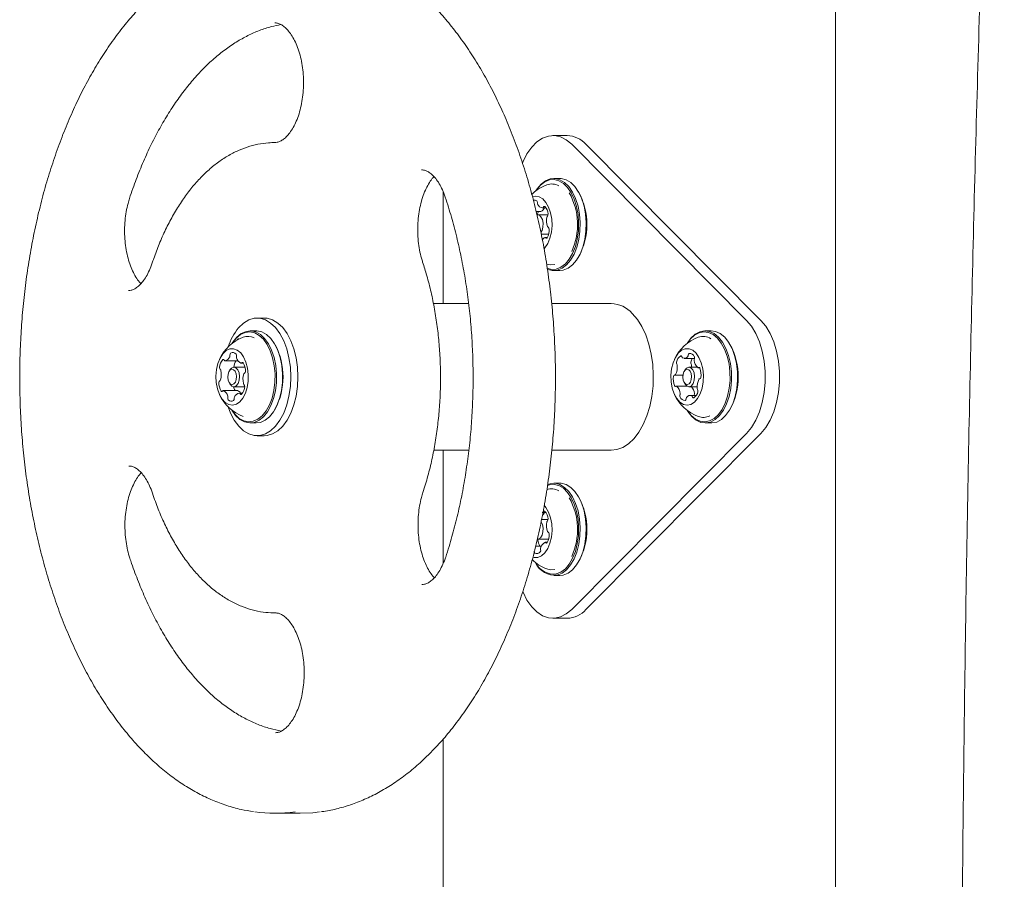
# Model space of a CAD drawing. Units: millimetres. Extents: x -2429 to 2991, y -2008 to 2004.
# Drawn here: x -133 to 93, y 84 to 282 of the extents above; entities that cross this region are included whole.
import ezdxf

# ---------------------------------------------------------------- set-up
doc = ezdxf.new("R2010")
doc.units = ezdxf.units.MM
doc.header["$LTSCALE"] = 1000
doc.layers.add('1 EQUIPMENT', color=7, linetype='Continuous', lineweight=18)

# ---------------------------------------------------------------- blocks, each defined once
blk = doc.blocks.new('CI 668 BLOCK')
at = {"layer": '1 EQUIPMENT'}
for p, q in [((53.94, -434.31), (53.94, 433.66)), ((-7.69, 255.08), (-10.97, 255.08)), ((33.49, 212.65), (-6.66, 253.07)), ((36.76, 212.65), (-3.39, 253.07)), ((-9.38, 245.24), (-10.77, 245.24)), ((-36.14, 242.12), (-36.14, 216.51)), ((-5.03, 242.03), (-5.13, 242.21)), ((-14.81, 237.64), (-13.78, 237.64)), ((-13.41, 238.5), (-12.59, 238.5)), ((-12.09, 236.91), (-14.5, 236.91)), ((-13.65, 232.41), (-11.96, 232.41)), ((-12.26, 231.68), (-12.75, 231.68)), ((-5.13, 227.11), (-5.03, 227.29)), ((-10.77, 224.09), (-9.38, 224.09)), ((-30.33, 216.51), (-38.42, 216.51)), ((2.42, 216.51), (-11.25, 216.51)), ((-77.25, 213.16), (-78.89, 213.16)), ((-79.1, 210.24), (-80.49, 210.24)), ((25.39, 210.24), (24, 210.24)), ((-74.74, 207.04), (-74.85, 207.21)), ((29.74, 207.04), (29.64, 207.21)), ((19.18, 203.92), (21.56, 203.92)), ((-83.3, 203.38), (-86.3, 203.38)), ((-85.12, 201.27), (-85.33, 200.91)), ((-81.68, 201.91), (-84.21, 201.91)), ((-82.56, 202.81), (-82.03, 202.81)), ((19.37, 201.27), (19.16, 200.91)), ((22.16, 201.91), (20.27, 201.91)), ((22.39, 201.76), (22.73, 201.76)), ((17, 200.1), (18.89, 200.1)), ((22.8, 199.23), (22.73, 199.23)), ((-85.33, 198.42), (-85.12, 198.06)), ((-84.21, 197.41), (-81.75, 197.41)), ((19.81, 197.57), (17.34, 197.57)), ((19.16, 198.42), (19.37, 198.06)), ((20.27, 197.41), (22.13, 197.41)), ((-83.41, 196.52), (-86.69, 196.52)), ((-82.26, 195.94), (-82.95, 195.94)), ((21.96, 195.41), (20.55, 195.41)), ((-74.85, 192.11), (-74.74, 192.29)), ((29.64, 192.11), (29.74, 192.29)), ((-80.49, 189.09), (-79.1, 189.09)), ((24, 189.09), (25.39, 189.09)), ((-78.89, 186.16), (-77.25, 186.16)), ((-6.66, 146.26), (33.49, 186.67)), ((-3.39, 146.26), (36.76, 186.67)), ((-38.33, 182.82), (-30.29, 182.82)), ((-36.14, 182.82), (-36.14, 156.89)), ((-11.21, 182.82), (2.42, 182.82)), ((-9.38, 175.24), (-10.77, 175.24)), ((-5.03, 172.04), (-5.13, 172.22)), ((-13.41, 168.51), (-12.59, 168.51)), ((-12.09, 166.92), (-13.56, 166.92)), ((-13.61, 160.82), (-14.93, 160.82)), ((-14.5, 162.42), (-11.96, 162.42)), ((-12.26, 161.69), (-12.75, 161.69)), ((-5.13, 157.12), (-5.03, 157.29)), ((-10.77, 154.09), (-9.38, 154.09)), ((-10.97, 144.25), (-7.69, 144.25)), ((-36.14, 116.57), (-36.14, -23.87)), ((-74.76, 99.47), (-69.03, 99.47))]:
    blk.add_line(p, q, dxfattribs=at)
at = {"layer": '1 EQUIPMENT', "flags": 128}
for points in [[(-6.66, 253.07), (-7.91, 254.1), (-9.24, 254.77), (-10.62, 255.06), (-12, 254.97), (-13.36, 254.48), (-14.65, 253.63), (-15.85, 252.42), (-16.93, 250.9), (-17.84, 249.09), (-17.98, 248.77)], [(-9.97, 224.18), (-8.88, 224.62), (-7.85, 225.39), (-6.92, 226.49), (-6.13, 227.86), (-5.49, 229.46), (-5.03, 231.24), (-4.77, 233.14), (-4.71, 235.09), (-4.86, 237.02), (-5.21, 238.88), (-5.75, 240.59), (-6.45, 242.09), (-7.31, 243.35), (-8.29, 244.31), (-9.35, 244.94), (-10.45, 245.22), (-11.57, 245.14), (-12.66, 244.71), (-13.69, 243.93), (-14.62, 242.84), (-14.94, 242.34)], [(-10.19, 224.43), (-9.13, 224.85), (-8.12, 225.61), (-7.22, 226.68), (-6.44, 228.02), (-5.82, 229.58), (-5.37, 231.32), (-5.11, 233.17), (-5.06, 235.08), (-5.2, 236.97), (-5.54, 238.78), (-6.07, 240.45), (-6.76, 241.92), (-7.6, 243.15), (-8.55, 244.08), (-9.58, 244.7), (-10.67, 244.97), (-11.76, 244.9), (-12.82, 244.47), (-13.82, 243.71), (-14.73, 242.65), (-14.93, 242.35)], [(-9.38, 224.09), (-8.58, 224.18), (-7.48, 224.62), (-6.46, 225.39), (-5.53, 226.49), (-4.73, 227.86), (-4.1, 229.46), (-3.64, 231.24), (-3.38, 233.14), (-3.32, 235.09), (-3.46, 237.02), (-3.81, 238.88), (-4.35, 240.59), (-5.06, 242.09), (-5.92, 243.35), (-6.89, 244.31), (-7.95, 244.94), (-9.06, 245.22), (-9.38, 245.24)], [(-13.01, 229.07), (-12.81, 229.29), (-12.15, 230.28), (-11.65, 231.5), (-11.32, 232.9), (-11.18, 234.39), (-11.25, 235.9), (-11.51, 237.33), (-11.95, 238.63), (-12.56, 239.71), (-13.29, 240.52), (-14.11, 241.01), (-14.97, 241.16), (-15.67, 241.02)], [(-13.73, 237.65), (-13.76, 237.65), (-13.78, 237.64)], [(-14.5, 236.91), (-14.16, 236.84), (-13.71, 236.45), (-13.38, 235.79), (-13.22, 234.96), (-13.25, 234.08), (-13.47, 233.3), (-13.73, 232.86)], [(-12.38, 225.57), (-11.61, 225.38), (-10.56, 225.44)], [(-12.29, 224.6), (-11.28, 224.35), (-10.19, 224.43)], [(-83.13, 210.96), (-82, 212.03), (-80.79, 212.75), (-79.53, 213.12), (-78.25, 213.12), (-76.99, 212.75), (-75.78, 212.03), (-74.66, 210.97), (-73.65, 209.6), (-72.78, 207.96), (-72.08, 206.09), (-71.57, 204.05), (-71.25, 201.89), (-71.15, 199.67), (-71.25, 197.44), (-71.57, 195.28), (-72.08, 193.24), (-72.78, 191.37), (-73.65, 189.73), (-74.65, 188.36), (-75.78, 187.3), (-76.99, 186.58), (-78.25, 186.21), (-79.53, 186.21), (-80.79, 186.58), (-82, 187.3), (-83.12, 188.36), (-84.13, 189.73), (-85, 191.37), (-85.55, 192.77)], [(-77.25, 213.16), (-76.61, 213.12), (-75.35, 212.75), (-74.14, 212.03), (-73.02, 210.97), (-72.01, 209.6), (-71.14, 207.96), (-70.44, 206.09), (-69.93, 204.05), (-69.62, 201.89), (-69.51, 199.67), (-69.61, 197.44), (-69.93, 195.28), (-70.44, 193.24), (-71.14, 191.37), (-72.01, 189.73), (-73.02, 188.36), (-74.14, 187.3), (-75.35, 186.58), (-76.61, 186.21), (-77.25, 186.16)], [(2.42, 182.82), (3.71, 182.97), (5.09, 183.47), (6.41, 184.32), (7.65, 185.5), (8.78, 186.98), (9.77, 188.73), (10.61, 190.71), (11.27, 192.89), (11.74, 195.2), (12.01, 197.62), (12.08, 200.07), (11.94, 202.52), (11.6, 204.91), (11.07, 207.19), (10.35, 209.3), (9.46, 211.21), (8.42, 212.87), (7.25, 214.26)], [(33.49, 186.67), (34.62, 188.05), (35.62, 189.72), (36.45, 191.65), (37.1, 193.79), (37.54, 196.07), (37.76, 198.46), (37.76, 200.87), (37.54, 203.25), (37.1, 205.54), (36.45, 207.68), (35.62, 209.61), (34.62, 211.28), (33.49, 212.65)], [(36.76, 186.67), (37.9, 188.05), (38.9, 189.72), (39.73, 191.65), (40.37, 193.79), (40.81, 196.07), (41.04, 198.46), (41.04, 200.87), (40.81, 203.25), (40.37, 205.54), (39.73, 207.68), (38.9, 209.61), (37.9, 211.28), (36.76, 212.65)], [(-84.66, 191.99), (-83.82, 190.82), (-82.83, 189.91), (-81.76, 189.32), (-80.65, 189.09), (-79.53, 189.22), (-78.45, 189.71), (-77.43, 190.53), (-76.52, 191.66), (-75.75, 193.07), (-75.13, 194.7), (-74.7, 196.5), (-74.47, 198.41), (-74.44, 200.36), (-74.61, 202.29), (-74.99, 204.13), (-75.55, 205.81), (-76.28, 207.29), (-77.16, 208.51), (-78.15, 209.42), (-79.22, 210), (-80.33, 210.24), (-81.44, 210.11), (-82.53, 209.62), (-83.54, 208.8), (-84.45, 207.66), (-84.66, 207.34)], [(-84.65, 191.98), (-83.94, 191.03), (-82.98, 190.14), (-81.93, 189.57), (-80.85, 189.34), (-79.76, 189.47), (-78.7, 189.94), (-77.71, 190.75), (-76.82, 191.85), (-76.06, 193.23), (-75.46, 194.82), (-75.04, 196.58), (-74.81, 198.44), (-74.78, 200.35), (-74.96, 202.23), (-75.32, 204.02), (-75.87, 205.67), (-76.59, 207.11), (-77.44, 208.3), (-78.41, 209.19), (-79.45, 209.76), (-80.54, 209.99), (-81.63, 209.86), (-82.69, 209.39), (-83.68, 208.58), (-84.57, 207.48), (-84.65, 207.35)], [(-83.16, 208.45), (-83.3, 208.32), (-83.55, 208.08)], [(-79.1, 189.09), (-78.14, 189.22), (-77.05, 189.71), (-76.04, 190.53), (-75.13, 191.66), (-74.35, 193.07), (-73.74, 194.7), (-73.31, 196.5), (-73.07, 198.41), (-73.04, 200.36), (-73.22, 202.29), (-73.6, 204.13), (-74.16, 205.81), (-74.89, 207.29), (-75.77, 208.51), (-76.76, 209.42), (-77.82, 210), (-78.94, 210.24), (-79.1, 210.24)], [(26.07, 209.6), (24.99, 210.1), (23.87, 210.24), (22.76, 210.02), (21.69, 209.44), (20.7, 208.53), (19.83, 207.34)], [(19.83, 191.99), (20.01, 191.7), (20.92, 190.56), (21.93, 189.72), (23.01, 189.23), (24.13, 189.09), (25.24, 189.31), (26.31, 189.89), (27.3, 190.79), (28.18, 192), (28.92, 193.47), (29.49, 195.15), (29.87, 196.99), (30.05, 198.91), (30.03, 200.86), (29.8, 202.77), (29.37, 204.58), (28.76, 206.21), (27.99, 207.63), (27.08, 208.77), (26.07, 209.6)], [(25.82, 209.37), (24.76, 209.85), (23.67, 209.99), (22.58, 209.77), (21.54, 209.21), (20.57, 208.33), (19.84, 207.35)], [(19.84, 191.98), (19.9, 191.89), (20.79, 190.77), (21.77, 189.96), (22.83, 189.48), (23.92, 189.34), (25.01, 189.56), (26.05, 190.12), (27.02, 191), (27.88, 192.18), (28.6, 193.62), (29.15, 195.26), (29.52, 197.05), (29.7, 198.93), (29.68, 200.84), (29.46, 202.7), (29.04, 204.46), (28.44, 206.06), (27.69, 207.44), (26.81, 208.56), (25.82, 209.37), (25.82, 209.37)], [(27.46, 209.6), (26.38, 210.1), (25.39, 210.24)], [(25.39, 189.09), (25.52, 189.09), (26.63, 189.31), (27.7, 189.89), (28.69, 190.79), (29.57, 192), (30.31, 193.47), (30.88, 195.15), (31.26, 196.99), (31.44, 198.91), (31.42, 200.86), (31.19, 202.77), (30.76, 204.58), (30.15, 206.21), (29.38, 207.63), (28.48, 208.77), (27.46, 209.6)], [(-88, 196.92), (-87.55, 195.64), (-86.94, 194.57), (-86.2, 193.78), (-85.38, 193.3), (-84.52, 193.17), (-83.66, 193.38), (-82.86, 193.94), (-82.15, 194.81), (-81.57, 195.93), (-81.16, 197.26), (-80.94, 198.72), (-80.91, 200.23), (-81.08, 201.7), (-81.45, 203.07), (-81.99, 204.26), (-82.66, 205.19), (-83.45, 205.83), (-84.3, 206.14), (-85.16, 206.1), (-86, 205.71), (-86.76, 204.99), (-87.41, 203.99), (-87.9, 202.75), (-88.22, 201.35), (-88.35, 199.86), (-88.28, 198.35), (-88, 196.92)], [(21.14, 205.77), (20.29, 206.12), (19.43, 206.12), (18.59, 205.77), (17.81, 205.09), (17.15, 204.12), (16.63, 202.91), (16.29, 201.52), (16.14, 200.04), (16.19, 198.53), (16.44, 197.09), (16.87, 195.78), (17.47, 194.68), (18.19, 193.85), (19.01, 193.34), (19.87, 193.16), (20.73, 193.34), (21.54, 193.86), (22.26, 194.69), (22.86, 195.79), (23.29, 197.09), (23.54, 198.54), (23.59, 200.05), (23.43, 201.53), (23.09, 202.92), (22.57, 204.13), (21.91, 205.1), (21.14, 205.77)], [(-83.71, 200.4), (-83.95, 200.95), (-84.28, 201.31), (-84.67, 201.41), (-85.05, 201.25), (-85.36, 200.85), (-85.57, 200.26), (-85.63, 199.59), (-85.53, 198.93), (-85.3, 198.38), (-84.97, 198.02), (-84.58, 197.92), (-84.2, 198.08), (-83.88, 198.48), (-83.68, 199.06), (-83.62, 199.74), (-83.71, 200.4)], [(-85.12, 201.27), (-84.76, 201.7), (-84.27, 201.91), (-83.77, 201.78), (-83.34, 201.32), (-83.04, 200.61)], [(19.52, 198.02), (19.91, 197.92), (20.29, 198.08), (20.6, 198.48), (20.81, 199.07), (20.87, 199.74), (20.77, 200.41), (20.54, 200.96), (20.21, 201.31), (19.82, 201.41), (19.44, 201.25), (19.12, 200.85), (18.92, 200.26), (18.86, 199.59), (18.95, 198.92), (19.19, 198.37), (19.52, 198.02)], [(19.37, 201.27), (19.73, 201.7), (20.22, 201.91), (20.71, 201.78), (21.14, 201.32), (21.44, 200.62), (21.56, 199.76), (21.49, 198.9), (21.23, 198.15), (20.82, 197.63), (20.33, 197.42), (19.83, 197.55), (19.83, 197.55)], [(20.87, 202.25), (20.88, 201.98), (20.87, 201.91)], [(-83.04, 200.61), (-82.93, 199.76), (-83, 198.89), (-83.26, 198.14), (-83.67, 197.62), (-84.16, 197.42), (-84.66, 197.55), (-85.09, 198.01), (-85.12, 198.06)], [(19.83, 197.55), (19.4, 198), (19.37, 198.06)], [(-83.41, 196.52), (-83.4, 196.52), (-83.37, 196.51)], [(21.48, 195.53), (21.46, 195.46), (21.45, 195.41)], [(-10.19, 154.43), (-9.13, 154.86), (-8.12, 155.62), (-7.22, 156.68), (-6.44, 158.02), (-5.82, 159.59), (-5.37, 161.33), (-5.11, 163.18), (-5.06, 165.08), (-5.2, 166.97), (-5.54, 168.78), (-6.07, 170.45), (-6.76, 171.92), (-7.6, 173.15), (-8.55, 174.09), (-9.58, 174.7), (-10.67, 174.98), (-11.76, 174.9), (-12.25, 174.75)], [(-9.97, 154.18), (-8.88, 154.62), (-7.85, 155.4), (-6.92, 156.49), (-6.13, 157.86), (-5.49, 159.46), (-5.03, 161.24), (-4.77, 163.14), (-4.71, 165.09), (-4.86, 167.02), (-5.21, 168.88), (-5.75, 170.59), (-6.45, 172.1), (-7.31, 173.35), (-8.29, 174.31), (-9.35, 174.94), (-10.45, 175.23), (-11.57, 175.15), (-12.2, 174.94)], [(-9.38, 154.09), (-8.58, 154.18), (-7.48, 154.62), (-6.46, 155.4), (-5.53, 156.49), (-4.73, 157.86), (-4.1, 159.46), (-3.64, 161.24), (-3.38, 163.14), (-3.32, 165.09), (-3.46, 167.02), (-3.81, 168.88), (-4.35, 170.59), (-5.06, 172.1), (-5.92, 173.35), (-6.89, 174.31), (-7.95, 174.94), (-9.06, 175.23), (-9.38, 175.24)], [(-14.41, 158.22), (-13.57, 158.59), (-12.81, 159.29), (-12.15, 160.28), (-11.65, 161.51), (-11.32, 162.9), (-11.18, 164.39), (-11.25, 165.9), (-11.51, 167.34), (-11.95, 168.63), (-12.56, 169.71), (-12.96, 170.2)], [(-13.67, 166.4), (-13.38, 165.79), (-13.22, 164.96), (-13.25, 164.09), (-13.47, 163.3), (-13.85, 162.72), (-14.33, 162.44), (-14.5, 162.42)], [(-15.57, 158.27), (-15.28, 158.2), (-14.41, 158.22)], [(-12.38, 155.57), (-11.61, 155.38), (-10.56, 155.45)], [(-17.91, 150.39), (-17.84, 150.24), (-16.93, 148.43), (-15.85, 146.91), (-14.65, 145.7), (-13.36, 144.84), (-12, 144.36), (-10.62, 144.26), (-9.24, 144.56), (-7.91, 145.23), (-6.66, 146.26)], [(-69.03, 99.47), (-66.08, 99.61), (-64.53, 99.78)]]:
    blk.add_lwpolyline(points, dxfattribs=at)
at = {"layer": '1 EQUIPMENT'}
for centre, radius, start, end in [((-7.87, 249.08), 6, 41.6352, 88.2851), ((-9.01, 234.66), 9.7, 110.327, 135.1244), ((-11.26, 240.73), 3.23, 59.3347, 110.1529), ((-20.36, 234.62), 15.04, 335.8278, 29.0382), ((-18.83, 234.66), 15.65, 331.9038, 28.0962), ((-15.14, 239.38), 0.863, 59.0892, 110.851), ((-15.02, 239.75), 0.491, 350.5174, 49.2812), ((-13.89, 239.61), 0.644, 174.8218, 205.3823), ((-11.72, 236.17), 2.96, 150.037, 165.4767), ((-13.29, 239.77), 1.26, 200.0312, 268.5468), ((-14.4, 239.09), 1.59, 294.7788, 338.2416), ((-13.38, 238.75), 0.243, 282.9781, 342.5128), ((-12.96, 238.64), 0.189, 52.9947, 170.6314), ((-14.83, 236.89), 2.74, 3.8399, 43.812), ((-8.32, 235.57), 4.12, 169.2143, 199.5298), ((-11.96, 236.29), 0.41, 131.2653, 172.8785), ((-12.61, 236.98), 0.531, 315.4025, 11.0205), ((-15.42, 233.41), 3.6, 330.0822, 3.306), ((-11.94, 234.27), 0.273, 194.9718, 249.9698), ((-12.22, 233.66), 0.393, 353.6885, 62.4753), ((-12.27, 230.42), 1.36, 112.8574, 146.8757), ((-12.75, 231.51), 0.171, 30.4196, 106.5403), ((-12.46, 231.69), 0.173, 211.3934, 336.4642), ((-10.77, 227.73), 3.64, 245.4565, 282.6758), ((2.18, 209.71), 6.8, 41.8829, 88.0374), ((-72.98, 202.52), 13.2, 140.2355, 162.171), ((-78.72, 199.66), 9.7, 110.327, 155.0015), ((-80.98, 205.79), 3.17, 63.8531, 110.5059), ((25.76, 199.66), 9.7, 110.327, 155.0015), ((23.51, 205.73), 3.23, 55.9006, 110.2606), ((-88.73, 199.66), 15.81, 332.2105, 27.7895), ((15.77, 199.66), 15.8, 332.1967, 27.8033), ((-84.6, 201.72), 2.9, 138.8305, 177.3455), ((-86.66, 203.5), 0.183, 12.1557, 132.4283), ((-86.27, 203.61), 0.227, 199.188, 261.6282), ((-86.45, 204.72), 1.34, 276.3166, 341.7984), ((-85.78, 204.56), 0.661, 336.4141, 6.4654), ((-84.62, 204.73), 0.514, 133.425, 190.3361), ((-84.46, 204.32), 0.932, 39.0586, 123.4538), ((-84.21, 204.55), 0.594, 345.8687, 37.2453), ((-82.95, 204.26), 0.701, 168.2214, 197.0884), ((-81.89, 204.43), 1.77, 192.2226, 246.3363), ((19.4, 202.73), 2.02, 121.0556, 170.3112), ((18.4, 204.24), 0.235, 0.4911, 100.5335), ((18.97, 204.3), 0.343, 190.5537, 237.5978), ((19.18, 204.91), 0.982, 246.4682, 327.8419), ((19.57, 204.7), 0.541, 324.7286, 359.1452), ((20.49, 204.73), 0.378, 115.1198, 185.8542), ((20.4, 203.89), 1.18, 21.9632, 93.3559), ((23.47, 202.39), 2.87, 147.8614, 166.2637), ((22.16, 203.56), 0.683, 159.3636, 188.7394), ((20.91, 204.04), 0.662, 338.8864, 26.518), ((-87, 201.77), 0.508, 169.8651, 227.1876), ((-87.58, 201.09), 0.384, 8.3611, 51.825), ((-81, 201.64), 3.23, 147.3124, 175.0886), ((-82.56, 202.99), 0.179, 258.6544, 332.3288), ((-82.25, 202.83), 0.173, 27.8582, 153.1711), ((-85.04, 201.07), 3.47, 357.918, 31.976), ((13.89, 201.96), 3.71, 331.972, 4.4946), ((18.01, 202.9), 0.621, 164.0576, 213.8709), ((17.06, 202.24), 0.534, 1.2155, 35.9508), ((21.28, 202.9), 0.621, 164.0576, 213.8709), ((20.33, 202.24), 0.534, 1.2155, 35.9508), ((24.07, 203.68), 2.6, 184.9783, 226.4881), ((22.39, 201.91), 0.153, 229.4743, 311.8413), ((22.59, 201.64), 0.193, 7.7207, 123.3604), ((18.99, 200.2), 4.06, 350.5054, 21.0924), ((-87.6, 199.06), 0.293, 294.0995, 346.4631), ((-91.27, 200.27), 4.16, 342.0462, 12.1604), ((-77.98, 199.06), 4.16, 162.0462, 192.1604), ((-81.65, 200.27), 0.293, 114.0995, 166.4631), ((-81.99, 200.89), 0.417, 300.9773, 7.0189), ((20.73, 199.13), 4.06, 170.5054, 201.0924), ((17.02, 199.81), 0.293, 97.7724, 182.9627), ((16.99, 200.3), 0.197, 267.5097, 336.4501), ((25.84, 197.36), 3.71, 151.972, 184.4946), ((22.74, 199.03), 0.197, 87.5097, 156.4501), ((22.71, 199.52), 0.293, 277.7724, 2.9627), ((-87.26, 198.43), 0.417, 120.9773, 187.0189), ((-84.21, 198.26), 3.47, 177.918, 211.976), ((-81.38, 198.05), 2.98, 192.1945, 210.8657), ((-84.64, 197.61), 2.9, 318.8305, 357.3455), ((-81.67, 198.24), 0.384, 188.3611, 231.825), ((-82.25, 197.56), 0.508, 349.8651, 47.1876), ((17.13, 197.69), 0.193, 187.7207, 303.3604), ((17.34, 197.41), 0.153, 49.4743, 131.8413), ((15.65, 195.65), 2.6, 4.9783, 46.4881), ((18.8, 195.61), 2.73, 5.5446, 41.4211), ((22.67, 197.09), 0.534, 181.2155, 215.9508), ((21.72, 196.43), 0.621, 344.0576, 33.8709), ((-78.72, 199.66), 9.7, 204.9985, 249.673), ((-87, 196.5), 0.173, 207.8582, 333.1711), ((-86.69, 196.34), 0.179, 78.6544, 152.3288), ((-87.36, 194.9), 1.77, 12.2226, 66.3363), ((-86.3, 195.06), 0.701, 348.2214, 17.0884), ((-85.04, 194.78), 0.594, 165.8687, 217.2453), ((-84.63, 194.6), 0.514, 313.425, 10.3361), ((-83.47, 194.77), 0.661, 156.4141, 186.4654), ((-82.8, 194.61), 1.34, 96.3166, 161.7984), ((-83.82, 195.25), 1.34, 31.2364, 70.5289), ((-82.98, 195.72), 0.227, 19.188, 81.6282), ((-82.59, 195.83), 0.183, 192.1557, 312.4283), ((25.76, 199.66), 9.7, 204.9985, 249.673), ((18.82, 195.29), 0.662, 158.8864, 206.518), ((17.57, 195.77), 0.683, 339.3636, 8.7394), ((19.33, 195.44), 1.18, 201.9632, 273.3559), ((19.24, 194.6), 0.378, 295.1198, 5.8542), ((20.15, 194.63), 0.541, 144.7286, 179.1452), ((20.54, 194.42), 0.982, 66.4682, 147.8419), ((20.75, 195.03), 0.343, 10.5537, 57.5978), ((21.32, 195.09), 0.235, 180.4911, 280.5335), ((20.32, 196.6), 2.02, 301.0556, 350.3112), ((20.84, 195.77), 0.683, 339.3636, 8.7394), ((-84.79, 195), 0.932, 219.0586, 303.4538), ((23.51, 193.58), 3.21, 249.719, 298.2582), ((-11.26, 170.73), 3.23, 59.3347, 110.1529), ((-20.36, 164.62), 15.04, 335.8278, 29.0382), ((-18.83, 164.67), 15.65, 331.9038, 28.0962), ((-14.73, 169.32), 1.98, 313.9766, 335.8337), ((-12.96, 168.64), 0.189, 52.9947, 170.6314), ((-14.83, 166.9), 2.74, 3.8399, 43.812), ((-8.32, 165.58), 4.12, 169.2143, 199.5298), ((-11.96, 166.3), 0.41, 131.2653, 172.8785), ((-12.61, 166.98), 0.531, 315.4025, 11.0205), ((-15.42, 163.42), 3.6, 330.0822, 3.306), ((-11.94, 164.27), 0.273, 194.9718, 249.9698), ((-12.22, 163.67), 0.393, 353.6885, 62.4753), ((-13.73, 162.34), 0.726, 173.92, 186.8603), ((-11.43, 162.51), 3.03, 184.8764, 213.8487), ((-11.93, 160), 1.89, 117.5354, 169.0919), ((-12.75, 161.51), 0.171, 30.4196, 106.5403), ((-12.46, 161.69), 0.173, 211.3934, 336.4642), ((-14.8, 159.58), 0.491, 170.5174, 229.2812), ((-14.66, 160.04), 0.953, 241.545, 324.6208), ((-14.38, 159.84), 0.611, 324.8173, 15.204), ((-13.11, 160.17), 0.705, 164.4292, 193.1946), ((-9.01, 164.67), 9.7, 225.8877, 249.673), ((-10.57, 158.93), 4.78, 203.8789, 277.2251), ((-10.79, 159), 4.6, 205.9335, 277.4728), ((-7.87, 150.24), 6, 271.7149, 318.3648), ((-74.76, 132.52), 33.05, 261.8393, 277.9775)]:
    blk.add_arc(centre, radius, start, end, dxfattribs=at)
for points, knots in [([(92.67, 432.48), (92.49, 428.57), (91.78, 413.27), (90.64, 386.55), (89.29, 352.3), (88.06, 318.03), (86.97, 283.73), (85.99, 249.4), (85.14, 215.05), (84.42, 180.69), (83.82, 146.31), (83.35, 111.92), (83.01, 77.52), (82.78, 43.11), (82.69, 8.7), (82.72, -25.71), (82.87, -60.13), (83.16, -94.53), (83.56, -128.93), (84.09, -163.31), (84.75, -197.69), (85.53, -232.04), (86.44, -266.38), (87.47, -300.69), (88.63, -334.98), (89.91, -369.24), (91.25, -401.96), (92.22, -423.25), (92.67, -433.13)], [0, 0, 0, 0, 0.013611, 0.053276, 0.092942, 0.132608, 0.172274, 0.21194, 0.251606, 0.291272, 0.330937, 0.370603, 0.410269, 0.449935, 0.489601, 0.529266, 0.568932, 0.608598, 0.648264, 0.687929, 0.727595, 0.767261, 0.806927, 0.846593, 0.886259, 0.925924, 0.96559, 1, 1, 1, 1]), ([(-79.38, 299.15), (-80.43, 298.99), (-82.58, 298.65), (-85.8, 297.75), (-89.04, 296.56), (-92.23, 295.04), (-95.37, 293.23), (-98.44, 291.11), (-101.44, 288.7), (-104.35, 286), (-107.17, 283.03), (-109.88, 279.78), (-112.48, 276.29), (-114.96, 272.54), (-117.3, 268.57), (-119.51, 264.38), (-121.57, 259.98), (-123.49, 255.39), (-125.24, 250.63), (-126.84, 245.71), (-128.27, 240.65), (-129.53, 235.46), (-130.62, 230.15), (-131.54, 224.76), (-132.28, 219.28), (-132.83, 213.74), (-133.21, 208.15), (-133.4, 202.54), (-133.41, 196.92), (-133.23, 191.31), (-132.88, 185.73), (-132.34, 180.18), (-131.62, 174.7), (-130.72, 169.29), (-129.64, 163.98), (-128.4, 158.78), (-126.98, 153.7), (-125.4, 148.77), (-123.66, 143.99), (-121.76, 139.39), (-119.71, 134.97), (-117.52, 130.76), (-115.18, 126.76), (-112.71, 122.99), (-110.12, 119.46), (-107.41, 116.18), (-104.58, 113.17), (-101.66, 110.43), (-98.64, 107.98), (-95.55, 105.83), (-92.38, 103.98), (-89.16, 102.44), (-85.89, 101.22), (-82.75, 100.33), (-80.68, 100), (-79.74, 99.85)], [0, 0, 0, 0, 0.0175378, 0.0360223, 0.0545626, 0.0731761, 0.0918712, 0.1106478, 0.129499, 0.1484133, 0.1673775, 0.1863781, 0.2054031, 0.2244425, 0.2434885, 0.2625344, 0.2815762, 0.3006118, 0.31964, 0.3386604, 0.3576731, 0.3766784, 0.395677, 0.4146698, 0.4336577, 0.4526416, 0.4716227, 0.4906019, 0.5095803, 0.5285591, 0.5475389, 0.5665209, 0.5855061, 0.6044956, 0.6234905, 0.6424919, 0.6615007, 0.6805179, 0.6995442, 0.7185801, 0.7376259, 0.7566812, 0.775745, 0.7948153, 0.8138884, 0.8329576, 0.852015, 0.8710505, 0.8900515, 0.9090039, 0.9278929, 0.9467057, 0.9654335, 0.9840748, 1, 1, 1, 1]), ([(-38.98, 113.46), (-38.48, 113.98), (-37.03, 115.47), (-34.71, 118.16), (-32.08, 121.58), (-29.56, 125.25), (-27.18, 129.15), (-24.93, 133.28), (-22.82, 137.62), (-20.86, 142.15), (-19.06, 146.86), (-17.41, 151.73), (-15.93, 156.75), (-14.62, 161.91), (-13.47, 167.18), (-12.51, 172.55), (-11.72, 178.01), (-11.1, 183.53), (-10.68, 189.1), (-10.43, 194.71), (-10.36, 200.33), (-10.48, 205.94), (-10.79, 211.54), (-11.27, 217.1), (-11.94, 222.6), (-12.78, 228.03), (-13.8, 233.37), (-15, 238.61), (-16.36, 243.73), (-17.89, 248.7), (-19.59, 253.53), (-21.44, 258.19), (-23.45, 262.66), (-25.6, 266.94), (-27.89, 271), (-30.32, 274.84), (-32.88, 278.45), (-35.55, 281.8), (-38.35, 284.9), (-41.24, 287.72), (-44.23, 290.25), (-47.3, 292.5), (-50.45, 294.44), (-53.66, 296.07), (-56.91, 297.4), (-60.2, 298.38), (-62.69, 298.95), (-64.08, 299.1), (-64.36, 299.12)], [0, 0, 0, 0, 0.011865, 0.034218, 0.05659, 0.078982, 0.101384, 0.123788, 0.146189, 0.168583, 0.190969, 0.213345, 0.235712, 0.258071, 0.280421, 0.302764, 0.325101, 0.347433, 0.369762, 0.392087, 0.414412, 0.436736, 0.459062, 0.481389, 0.50372, 0.526056, 0.548398, 0.570747, 0.593104, 0.615471, 0.637848, 0.660237, 0.682637, 0.705048, 0.72747, 0.7499, 0.772336, 0.794769, 0.817192, 0.839592, 0.861957, 0.88427, 0.906513, 0.928671, 0.950731, 0.972689, 0.99455, 1, 1, 1, 1]), ([(-108.2, 240.63), (-107.94, 241.39), (-107.2, 243.6), (-105.85, 247.13), (-104.12, 251.14), (-102.26, 254.95), (-100.27, 258.53), (-98.16, 261.89), (-95.95, 265.01), (-93.65, 267.87), (-91.26, 270.47), (-88.79, 272.79), (-86.26, 274.84), (-83.67, 276.6), (-81.03, 278.07), (-78.35, 279.25), (-75.81, 280.1), (-74.16, 280.41), (-73.42, 280.55)], [0, 0, 0, 0, 0.034141, 0.099168, 0.164156, 0.229099, 0.293998, 0.358862, 0.423702, 0.488537, 0.55339, 0.618301, 0.683328, 0.748541, 0.814031, 0.879894, 0.946221, 1, 1, 1, 1]), ([(-74.85, 280.97), (-74.74, 280.96), (-74.41, 280.95), (-73.84, 280.8), (-73.07, 280.4), (-72.27, 279.75), (-71.44, 278.83), (-70.64, 277.61), (-69.91, 276.16), (-69.28, 274.49), (-68.79, 272.65), (-68.43, 270.67), (-68.24, 268.61), (-68.21, 266.51), (-68.35, 264.42), (-68.66, 262.4), (-69.11, 260.5), (-69.7, 258.77), (-70.4, 257.25), (-71.18, 255.97), (-72, 254.95), (-72.82, 254.21), (-73.6, 253.74), (-74.26, 253.51), (-74.65, 253.48), (-74.83, 253.47)], [0, 0, 0, 0, 0.022489, 0.071731, 0.115837, 0.15797, 0.202807, 0.246969, 0.291107, 0.335494, 0.380223, 0.425263, 0.470534, 0.515937, 0.561366, 0.606687, 0.651788, 0.696568, 0.740941, 0.784874, 0.828448, 0.871962, 0.915959, 0.961882, 1, 1, 1, 1]), ([(-74.83, 253.47), (-75.31, 253.46), (-76.61, 253.42), (-78.75, 253.12), (-81.21, 252.46), (-83.62, 251.49), (-85.98, 250.23), (-88.28, 248.66), (-90.5, 246.79), (-92.62, 244.65), (-94.64, 242.23), (-96.54, 239.55), (-98.31, 236.64), (-99.93, 233.51), (-101.38, 230.24), (-102.36, 227.64), (-102.86, 226.16), (-102.97, 225.82)], [0, 0, 0, 0, 0.039999, 0.110035, 0.180175, 0.250709, 0.321856, 0.393717, 0.466276, 0.539426, 0.613015, 0.686885, 0.760904, 0.83497, 0.909007, 0.979109, 1, 1, 1, 1]), ([(-41.11, 247.18), (-40.96, 247.18), (-40.59, 247.19), (-39.95, 246.96), (-39.16, 246.49), (-38.32, 245.74), (-37.47, 244.69), (-36.69, 243.39), (-36.1, 242.1), (-35.79, 241.23), (-35.68, 240.92)], [0, 0, 0, 0, 0.100851, 0.245391, 0.378058, 0.519715, 0.655758, 0.790582, 0.925624, 1, 1, 1, 1]), ([(-40.88, 226.01), (-40.97, 226.31), (-41.26, 227.21), (-41.63, 228.81), (-41.92, 230.83), (-42.04, 232.92), (-42, 235.02), (-41.8, 237.08), (-41.43, 239.06), (-40.92, 240.9), (-40.28, 242.55), (-39.54, 243.97), (-38.86, 245.02), (-38.43, 245.47), (-38.27, 245.63)], [0, 0, 0, 0, 0.046791, 0.137058, 0.227828, 0.318982, 0.410318, 0.501605, 0.592576, 0.683021, 0.772744, 0.861605, 0.949607, 1, 1, 1, 1]), ([(-105.57, 221.06), (-105.69, 221.18), (-106.09, 221.58), (-106.75, 222.56), (-107.5, 223.95), (-108.15, 225.57), (-108.67, 227.38), (-109.06, 229.33), (-109.29, 231.38), (-109.35, 233.47), (-109.25, 235.57), (-108.98, 237.6), (-108.61, 239.3), (-108.31, 240.26), (-108.2, 240.63)], [0, 0, 0, 0, 0.039245, 0.12838, 0.217292, 0.306602, 0.396589, 0.487229, 0.578375, 0.669831, 0.761388, 0.852789, 0.943794, 1, 1, 1, 1]), ([(-35.68, 240.92), (-35.43, 240.15), (-34.71, 237.92), (-33.63, 234.11), (-32.49, 229.46), (-31.52, 224.68), (-30.72, 219.81), (-30.09, 214.86), (-29.64, 209.84), (-29.36, 204.78), (-29.27, 199.71), (-29.35, 194.63), (-29.61, 189.57), (-30.04, 184.55), (-30.66, 179.58), (-31.44, 174.7), (-32.39, 169.91), (-33.52, 165.25), (-34.6, 161.39), (-35.33, 159.11), (-35.59, 158.31)], [0, 0, 0, 0, 0.030679, 0.089158, 0.147671, 0.206212, 0.264778, 0.323365, 0.381968, 0.440584, 0.499206, 0.557832, 0.616454, 0.675069, 0.73367, 0.792254, 0.850815, 0.909349, 0.967852, 1, 1, 1, 1]), ([(-102.97, 225.82), (-103.07, 225.52), (-103.37, 224.66), (-103.96, 223.37), (-104.73, 222.07), (-105.55, 221.03), (-106.37, 220.27), (-107.15, 219.78), (-107.83, 219.52), (-108.23, 219.5), (-108.42, 219.49)], [0, 0, 0, 0, 0.070576, 0.205472, 0.339144, 0.471684, 0.603964, 0.737485, 0.876366, 1, 1, 1, 1]), ([(-40.82, 173.12), (-40.61, 173.76), (-40.02, 175.62), (-39.16, 178.79), (-38.32, 182.67), (-37.65, 186.65), (-37.17, 190.7), (-36.86, 194.8), (-36.75, 198.92), (-36.82, 203.05), (-37.07, 207.16), (-37.51, 211.23), (-38.12, 215.22), (-38.92, 219.13), (-39.84, 222.74), (-40.55, 224.98), (-40.88, 226.01)], [0, 0, 0, 0, 0.039602, 0.114496, 0.189331, 0.264106, 0.338835, 0.413531, 0.488208, 0.562881, 0.637562, 0.712265, 0.787004, 0.861795, 0.936652, 1, 1, 1, 1]), ([(-108.34, 179.2), (-108.19, 179.2), (-107.81, 179.2), (-107.18, 178.98), (-106.38, 178.51), (-105.54, 177.76), (-104.7, 176.71), (-103.92, 175.41), (-103.33, 174.12), (-103.02, 173.25), (-102.91, 172.94)], [0, 0, 0, 0, 0.100851, 0.245391, 0.378058, 0.519715, 0.655758, 0.790582, 0.925624, 1, 1, 1, 1]), ([(-108.1, 158.02), (-108.2, 158.33), (-108.48, 159.22), (-108.85, 160.83), (-109.14, 162.85), (-109.27, 164.93), (-109.23, 167.03), (-109.02, 169.1), (-108.66, 171.08), (-108.14, 172.91), (-107.5, 174.57), (-106.77, 175.99), (-106.08, 177.03), (-105.65, 177.49), (-105.5, 177.65)], [0, 0, 0, 0, 0.046791, 0.137058, 0.227828, 0.318982, 0.410318, 0.501605, 0.592576, 0.683021, 0.772744, 0.861605, 0.949607, 1, 1, 1, 1]), ([(-102.91, 172.94), (-102.69, 172.3), (-102.07, 170.48), (-100.91, 167.58), (-99.38, 164.31), (-97.7, 161.25), (-95.88, 158.4), (-93.92, 155.8), (-91.84, 153.45), (-89.64, 151.38), (-87.34, 149.6), (-84.96, 148.12), (-82.52, 146.96), (-80.03, 146.12), (-77.57, 145.62), (-75.78, 145.48), (-74.84, 145.47), (-74.69, 145.47)], [0, 0, 0, 0, 0.039068, 0.113073, 0.187182, 0.261389, 0.335676, 0.410005, 0.484281, 0.558389, 0.63217, 0.705444, 0.778046, 0.849874, 0.920944, 0.987354, 1, 1, 1, 1]), ([(-38.19, 153.54), (-38.31, 153.67), (-38.71, 154.07), (-39.37, 155.05), (-40.11, 156.44), (-40.76, 158.06), (-41.29, 159.87), (-41.68, 161.82), (-41.91, 163.86), (-41.97, 165.96), (-41.87, 168.06), (-41.6, 170.09), (-41.23, 171.79), (-40.93, 172.75), (-40.82, 173.12)], [0, 0, 0, 0, 0.039245, 0.12838, 0.217292, 0.306602, 0.396589, 0.487229, 0.578375, 0.669831, 0.761388, 0.852789, 0.943794, 1, 1, 1, 1]), ([(-35.59, 158.31), (-35.69, 158.01), (-35.99, 157.15), (-36.58, 155.86), (-37.35, 154.56), (-38.16, 153.52), (-38.98, 152.76), (-39.77, 152.26), (-40.45, 152.01), (-40.85, 151.99), (-41.04, 151.98)], [0, 0, 0, 0, 0.070576, 0.205472, 0.339144, 0.471684, 0.603964, 0.737485, 0.876366, 1, 1, 1, 1]), ([(-73.31, 118.35), (-74.18, 118.53), (-75.97, 118.88), (-78.67, 119.82), (-81.38, 121.05), (-84.05, 122.58), (-86.66, 124.41), (-89.21, 126.52), (-91.68, 128.91), (-94.07, 131.56), (-96.36, 134.48), (-98.56, 137.65), (-100.64, 141.05), (-102.61, 144.69), (-104.45, 148.53), (-106.16, 152.58), (-107.35, 155.78), (-107.97, 157.63), (-108.1, 158.02)], [0, 0, 0, 0, 0.063425, 0.130889, 0.197862, 0.26433, 0.330352, 0.396016, 0.461419, 0.526645, 0.591762, 0.656824, 0.721866, 0.786908, 0.851968, 0.917058, 0.982182, 1, 1, 1, 1]), ([(-74.69, 145.47), (-74.59, 145.47), (-74.25, 145.46), (-73.68, 145.31), (-72.92, 144.91), (-72.11, 144.26), (-71.28, 143.33), (-70.48, 142.11), (-69.75, 140.66), (-69.13, 139), (-68.63, 137.15), (-68.28, 135.18), (-68.08, 133.11), (-68.06, 131.01), (-68.2, 128.93), (-68.5, 126.91), (-68.96, 125.01), (-69.55, 123.28), (-70.25, 121.75), (-71.03, 120.47), (-71.85, 119.46), (-72.66, 118.72), (-73.44, 118.24), (-74.1, 118.01), (-74.5, 117.99), (-74.67, 117.97)], [0, 0, 0, 0, 0.0224893, 0.0717311, 0.1158373, 0.1579703, 0.2028065, 0.2469688, 0.291107, 0.3354938, 0.3802228, 0.4252632, 0.4705341, 0.5159365, 0.5613661, 0.6066872, 0.6517883, 0.6965677, 0.7409414, 0.7848742, 0.828448, 0.8719616, 0.9159585, 0.9618825, 1, 1, 1, 1]), ([(-64.26, 99.83), (-64.03, 99.85), (-62.7, 99.99), (-60.28, 100.54), (-57.01, 101.51), (-53.79, 102.81), (-50.61, 104.41), (-47.49, 106.32), (-44.44, 108.53), (-41.59, 110.9), (-39.81, 112.65), (-38.98, 113.46)], [0, 0, 0, 0, 0.02539, 0.147835, 0.27054, 0.393656, 0.51728, 0.641451, 0.766153, 0.891329, 1, 1, 1, 1])]:
    blk.add_open_spline(points, degree=3, knots=knots, dxfattribs=at)

msp = doc.modelspace()

# ---------------------------------------------------------------- block references
at = {"layer": '1 EQUIPMENT'}
msp.add_blockref('CI 668 BLOCK', (0, 0), dxfattribs=at)

doc.saveas('drawing.dxf')
